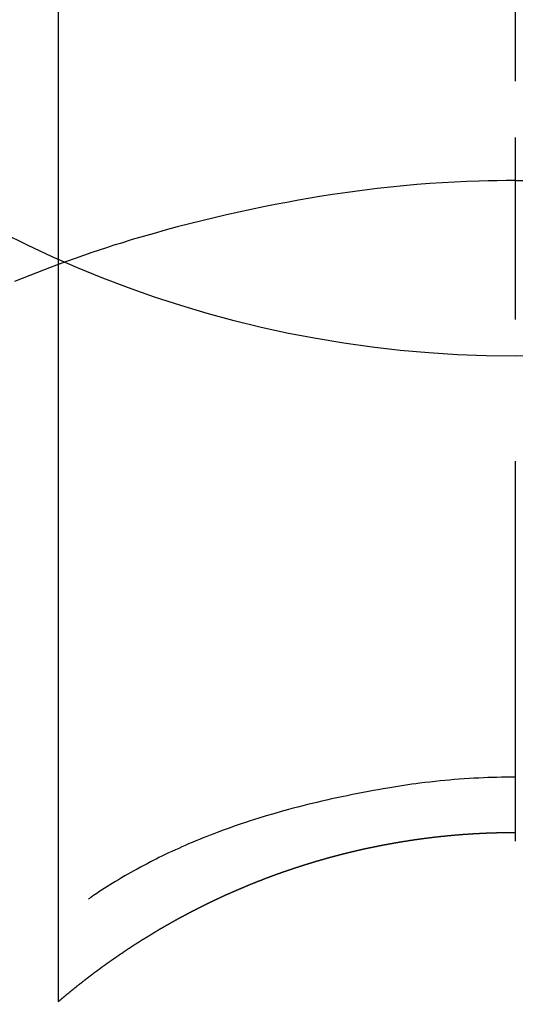
# Model space of a CAD drawing. Extents: x 27948 to 54421, y -6 to 8864.
# Drawn here: x 30580 to 30588, y 7263 to 7279 of the extents above; entities that cross this region are included whole.
import ezdxf

# ---------------------------------------------------------------- set-up
doc = ezdxf.new("R2010")
doc.units = 0
doc.header["$LTSCALE"] = 50
doc.header["$MEASUREMENT"] = 0
doc.linetypes.add('CENTER2', pattern=[1.125, 0.75, -0.125, 0.125, -0.125])
doc.layers.get('DEFPOINTS').update_dxf_attribs({"color": 146, "linetype": 'CONTINUOUS'})
doc.layers.add('150-機器', color=8, linetype='CONTINUOUS')

# ---------------------------------------------------------------- blocks, each defined once
blk = doc.blocks.new('F402_H')
at = {"layer": '150-機器', "color": 161, "linetype": 'CENTER2'}
blk.add_line((0, 136.026), (0, -355.416), dxfattribs=at)
at = {"layer": '150-機器', "color": 13, "linetype": 'Continuous'}
for p, q in [((-7.509, -29.11), (-7.509, 2.651)), ((0, -26.329), (0, -26.33))]:
    blk.add_line(p, q, dxfattribs=at)
for points in [[(0, -14.905), (0, -14.91), (0, -14.915), (0, -14.92), (0, -14.925), (0, -14.93), (0, -14.935), (0, -14.94), (0, -14.945), (0, -14.95), (0, -14.955), (0, -14.96), (0, -14.965), (0, -14.97), (0, -14.976), (0, -14.981), (0, -14.986), (0, -14.991), (0, -14.996), (0, -15.001), (0, -15.007), (0, -15.012), (0, -15.017), (0, -15.022), (0, -15.028), (0, -15.033), (0, -15.038), (0, -15.043), (0, -15.049), (0, -15.054), (0, -15.059), (0, -15.065), (0, -15.07), (0, -15.075), (0, -15.081), (0, -15.086), (0, -15.091), (0, -15.097), (0, -15.102), (0, -15.107), (0, -15.113), (0, -15.118), (0, -15.124), (0, -15.129), (0, -15.135), (0, -15.14), (0, -15.145), (0, -15.151), (0, -15.156), (0, -15.162), (0, -15.167), (0, -15.173), (0, -15.178), (0, -15.184), (0, -15.189), (0, -15.195), (0, -15.2), (0, -15.206), (0, -15.212), (0, -15.217), (0, -15.223), (0, -15.228), (0, -15.234), (0, -15.24), (0, -15.245), (0, -15.251), (0, -15.256), (0, -15.262), (0, -15.268), (0, -15.272), (0, -15.278), (0, -15.284), (0, -15.289), (0, -15.295), (0, -15.301), (0, -15.306), (0, -15.312), (0, -15.318), (0, -15.323), (0, -15.329), (0, -15.335), (0, -15.341), (0, -15.346), (0, -15.352), (0, -15.358), (0, -15.364), (0, -15.369), (0, -15.375), (0, -15.381), (0, -15.387), (0, -15.393), (0, -15.398), (0, -15.404), (0, -15.41), (0, -15.416), (0, -15.422), (0, -15.427), (0, -15.433), (0, -15.439), (0, -15.445), (0, -15.451), (0, -15.457), (0, -15.463), (0, -15.468), (0, -15.474), (0, -15.48), (0, -15.486), (0, -15.492), (0, -15.498), (0, -15.504), (0, -15.51), (0, -15.516), (0, -15.521), (0, -15.527), (0, -15.533), (0, -15.539), (0, -15.545), (0, -15.551), (0, -15.557), (0, -15.563), (0, -15.569), (0, -15.575), (0, -15.581), (0, -15.587), (0, -15.593), (0, -15.599), (0, -15.605), (0, -15.611)], [(0, -15.611), (-0.148, -15.612), (-0.296, -15.614), (-0.444, -15.616), (-0.592, -15.62), (-0.795, -15.626), (-0.998, -15.636), (-1.201, -15.647), (-1.404, -15.66), (-1.621, -15.677), (-1.837, -15.696), (-2.054, -15.718), (-2.27, -15.742), (-2.516, -15.773), (-2.761, -15.806), (-3.005, -15.842), (-3.25, -15.881), (-3.28, -15.886), (-3.311, -15.892), (-3.341, -15.897), (-3.371, -15.902), (-3.564, -15.936), (-3.756, -15.971), (-3.949, -16.007), (-4.14, -16.045), (-4.344, -16.087), (-4.547, -16.131), (-4.75, -16.176), (-4.952, -16.223), (-5.155, -16.272), (-5.357, -16.322), (-5.559, -16.374), (-5.76, -16.428), (-5.94, -16.479), (-6.12, -16.53), (-6.299, -16.583), (-6.477, -16.638), (-6.599, -16.676), (-6.72, -16.715), (-6.841, -16.754), (-6.962, -16.794), (-7.101, -16.842), (-7.239, -16.891), (-7.377, -16.94), (-7.515, -16.99)], [(0, -15.611), (0, -15.629), (0, -15.647), (0, -15.664), (0, -15.682), (0, -15.7), (0, -15.718), (0, -15.736), (0, -15.754), (0, -15.772), (0, -15.79), (0, -15.808), (0, -15.826), (0, -15.844), (0, -15.862), (0, -15.88), (0, -15.898), (0, -15.916), (0, -15.934), (0, -15.952), (0, -15.97), (0, -15.988), (0, -16.006), (0, -16.024), (0, -16.041), (0, -16.059), (0, -16.077), (0, -16.095), (0, -16.113), (0, -16.131), (0, -16.149), (0, -16.167), (0, -16.185), (0, -16.203), (0, -16.221), (0, -16.239), (0, -16.257), (0, -16.275), (0, -16.293), (0, -16.311), (0, -16.329), (0, -16.347), (0, -16.365), (0, -16.383), (0, -16.401), (0, -16.418), (0, -16.436), (0, -16.454), (0, -16.472), (0, -16.49), (0, -16.508), (0, -16.526), (0, -16.544), (0, -16.562), (0, -16.58), (0, -16.598), (0, -16.616), (0, -16.634), (0, -16.653), (0, -16.671), (0, -16.689), (0, -16.707), (0, -16.725), (0, -16.743), (0, -16.761), (0, -16.779), (0, -16.796), (0, -16.814), (0, -16.832), (0, -16.85), (0, -16.868), (0, -16.886), (0, -16.904), (0, -16.922), (0, -16.94), (0, -16.958), (0, -16.976), (0, -16.994), (0, -17.012), (0, -17.031), (0, -17.049), (0, -17.067), (0, -17.085), (0, -17.103), (0, -17.121), (0, -17.139), (0, -17.156), (0, -17.174), (0, -17.192), (0, -17.21), (0, -17.228), (0, -17.246), (0, -17.264), (0, -17.282), (0, -17.3), (0, -17.318), (0, -17.336), (0, -17.354), (0, -17.372), (0, -17.391), (0, -17.409), (0, -17.427), (0, -17.445), (0, -17.463), (0, -17.481), (0, -17.499), (0, -17.517), (0, -17.534), (0, -17.552), (0, -17.57), (0, -17.588), (0, -17.606), (0, -17.624), (0, -17.642), (0, -17.66), (0, -17.678), (0, -17.696), (0, -17.714), (0, -17.732), (0, -17.75), (0, -17.768), (0, -17.786), (0, -17.805), (0, -17.823), (0, -17.841), (0, -17.859), (0, -17.877), (0, -17.895)], [(0, -15.611), (0.148, -15.612)], [(-7.475, -16.975), (-7.728, -17.073), (-7.98, -17.172), (-8.232, -17.272)], [(0, -25.421), (-0.076, -25.421), (-0.151, -25.422), (-0.227, -25.423), (-0.303, -25.425), (-0.377, -25.427), (-0.451, -25.429), (-0.525, -25.432), (-0.599, -25.436), (-0.68, -25.44), (-0.761, -25.444), (-0.842, -25.45), (-0.923, -25.455), (-1.001, -25.462), (-1.08, -25.469), (-1.158, -25.477), (-1.236, -25.484), (-1.319, -25.493), (-1.403, -25.502), (-1.486, -25.512), (-1.569, -25.522), (-1.636, -25.531), (-1.702, -25.54), (-1.768, -25.55), (-1.834, -25.56), (-1.899, -25.57), (-1.964, -25.581), (-2.029, -25.591), (-2.094, -25.602), (-2.174, -25.616), (-2.254, -25.63), (-2.334, -25.644), (-2.414, -25.659), (-2.502, -25.675), (-2.59, -25.692), (-2.677, -25.709), (-2.765, -25.727), (-2.85, -25.744), (-2.936, -25.763), (-3.021, -25.781), (-3.106, -25.801), (-3.184, -25.818), (-3.262, -25.837), (-3.34, -25.855), (-3.417, -25.874), (-3.496, -25.894), (-3.574, -25.914), (-3.652, -25.934), (-3.73, -25.955), (-3.852, -25.989), (-3.973, -26.023), (-4.094, -26.059), (-4.215, -26.096), (-4.289, -26.119), (-4.362, -26.142), (-4.435, -26.166), (-4.508, -26.191), (-4.607, -26.224), (-4.705, -26.259), (-4.804, -26.295), (-4.901, -26.331), (-4.959, -26.353), (-5.017, -26.375), (-5.074, -26.398), (-5.132, -26.421), (-5.192, -26.445), (-5.252, -26.47), (-5.311, -26.495), (-5.371, -26.521), (-5.426, -26.544), (-5.481, -26.568), (-5.535, -26.593), (-5.59, -26.617), (-5.646, -26.643), (-5.702, -26.669), (-5.758, -26.696), (-5.814, -26.723), (-5.86, -26.746), (-5.906, -26.769), (-5.952, -26.792), (-5.997, -26.816), (-6.053, -26.845), (-6.108, -26.874), (-6.164, -26.903), (-6.219, -26.933), (-6.27, -26.96), (-6.32, -26.989), (-6.37, -27.017), (-6.42, -27.046), (-6.473, -27.077), (-6.524, -27.108), (-6.576, -27.139), (-6.628, -27.171), (-6.672, -27.198), (-6.716, -27.226), (-6.76, -27.254), (-6.803, -27.283), (-6.829, -27.299), (-6.855, -27.316), (-6.88, -27.333), (-6.906, -27.35), (-6.921, -27.36), (-6.936, -27.37), (-6.95, -27.38), (-6.965, -27.39), (-6.977, -27.399), (-6.989, -27.408), (-7.001, -27.416), (-7.014, -27.424), (-7.015, -27.425), (-7.016, -27.426), (-7.017, -27.427), (-7.019, -27.427)], [(-7.517, -29.117), (-7.513, -29.113), (-7.509, -29.11), (-7.505, -29.107), (-7.501, -29.103), (-7.497, -29.1), (-7.493, -29.096), (-7.489, -29.093), (-7.486, -29.09), (-7.482, -29.086), (-7.478, -29.083), (-7.474, -29.08), (-7.47, -29.076), (-7.466, -29.073), (-7.462, -29.069), (-7.458, -29.066), (-7.454, -29.063), (-7.45, -29.059), (-7.446, -29.056), (-7.442, -29.052), (-7.438, -29.049), (-7.434, -29.046), (-7.43, -29.042), (-7.426, -29.039), (-7.422, -29.036), (-7.418, -29.032), (-7.414, -29.029), (-7.41, -29.025), (-7.406, -29.022), (-7.402, -29.019), (-7.398, -29.015), (-7.394, -29.012), (-7.39, -29.009), (-7.386, -29.005), (-7.382, -29.002), (-7.378, -28.998), (-7.374, -28.995), (-7.37, -28.992), (-7.366, -28.988), (-7.362, -28.985), (-7.357, -28.982), (-7.353, -28.978), (-7.349, -28.975), (-7.345, -28.972), (-7.341, -28.968), (-7.337, -28.965), (-7.333, -28.962), (-7.329, -28.958), (-7.325, -28.955), (-7.321, -28.952), (-7.317, -28.948), (-7.313, -28.945), (-7.309, -28.942), (-7.305, -28.938), (-7.301, -28.935), (-7.297, -28.932), (-7.293, -28.929), (-7.289, -28.925), (-7.285, -28.922), (-7.281, -28.919), (-7.276, -28.915), (-7.272, -28.912), (-7.268, -28.909), (-7.264, -28.905), (-7.26, -28.902), (-7.256, -28.899), (-7.252, -28.896), (-7.248, -28.892), (-7.244, -28.889), (-7.24, -28.886), (-7.236, -28.882), (-7.232, -28.879), (-7.228, -28.876), (-7.223, -28.873), (-7.219, -28.869), (-7.215, -28.866), (-7.211, -28.863), (-7.207, -28.859), (-7.203, -28.856), (-7.199, -28.853), (-7.195, -28.85), (-7.191, -28.846), (-7.187, -28.843), (-7.183, -28.84), (-7.178, -28.838), (-7.174, -28.834), (-7.17, -28.831), (-7.166, -28.828), (-7.162, -28.825), (-7.158, -28.821), (-7.154, -28.818), (-7.15, -28.815), (-7.146, -28.812), (-7.141, -28.808), (-7.137, -28.805), (-7.133, -28.802), (-7.129, -28.799), (-7.125, -28.795), (-7.121, -28.792), (-7.117, -28.789), (-7.113, -28.786), (-7.109, -28.782), (-7.105, -28.779), (-7.101, -28.776), (-7.097, -28.773), (-7.093, -28.769), (-7.089, -28.766), (-7.085, -28.763), (-7.081, -28.76), (-7.076, -28.757), (-7.072, -28.753), (-7.068, -28.75), (-7.064, -28.747), (-7.06, -28.744), (-7.056, -28.741), (-7.052, -28.737), (-7.047, -28.734), (-7.043, -28.731), (-7.039, -28.728), (-7.035, -28.725), (-7.031, -28.721), (-7.027, -28.718), (-7.023, -28.715), (-7.018, -28.712), (-7.014, -28.709), (-7.01, -28.705), (-7.006, -28.702), (-7.002, -28.699), (-6.998, -28.696), (-6.993, -28.693), (-6.989, -28.69), (-6.985, -28.686), (-6.981, -28.683), (-6.977, -28.68), (-6.973, -28.677), (-6.968, -28.674), (-6.964, -28.671), (-6.96, -28.667), (-6.956, -28.664), (-6.952, -28.661), (-6.948, -28.658), (-6.943, -28.655), (-6.939, -28.652), (-6.935, -28.648), (-6.931, -28.645), (-6.927, -28.642), (-6.922, -28.639), (-6.918, -28.636), (-6.914, -28.633), (-6.91, -28.63), (-6.906, -28.626), (-6.901, -28.623), (-6.897, -28.62), (-6.893, -28.617), (-6.889, -28.614), (-6.885, -28.611), (-6.88, -28.608), (-6.876, -28.605), (-6.872, -28.601), (-6.868, -28.598), (-6.864, -28.595), (-6.859, -28.592), (-6.855, -28.589), (-6.851, -28.586), (-6.847, -28.583), (-6.843, -28.58), (-6.838, -28.577), (-6.834, -28.573), (-6.83, -28.57), (-6.826, -28.567), (-6.821, -28.564), (-6.817, -28.561), (-6.813, -28.558), (-6.809, -28.555), (-6.805, -28.552), (-6.8, -28.549), (-6.796, -28.546), (-6.792, -28.542), (-6.788, -28.539), (-6.783, -28.536), (-6.779, -28.533), (-6.775, -28.53), (-6.771, -28.527), (-6.766, -28.524), (-6.762, -28.521), (-6.758, -28.518), (-6.754, -28.515), (-6.749, -28.512), (-6.745, -28.509), (-6.741, -28.506), (-6.737, -28.503), (-6.733, -28.499), (-6.729, -28.496), (-6.725, -28.493), (-6.721, -28.49), (-6.716, -28.487), (-6.712, -28.484), (-6.708, -28.481), (-6.704, -28.478), (-6.699, -28.475), (-6.695, -28.472), (-6.691, -28.469), (-6.687, -28.466), (-6.682, -28.463), (-6.678, -28.461), (-6.674, -28.458), (-6.669, -28.455), (-6.665, -28.452), (-6.661, -28.449), (-6.657, -28.446), (-6.652, -28.443), (-6.648, -28.44), (-6.644, -28.437), (-6.639, -28.434), (-6.635, -28.431), (-6.631, -28.428), (-6.627, -28.425), (-6.622, -28.422), (-6.618, -28.419), (-6.614, -28.416), (-6.609, -28.413), (-6.605, -28.41), (-6.601, -28.407), (-6.597, -28.404), (-6.592, -28.401), (-6.588, -28.398), (-6.584, -28.395), (-6.579, -28.392), (-6.575, -28.389), (-6.571, -28.386), (-6.566, -28.383), (-6.562, -28.38), (-6.558, -28.377), (-6.554, -28.374), (-6.549, -28.371), (-6.545, -28.368), (-6.541, -28.365), (-6.536, -28.362), (-6.532, -28.359), (-6.528, -28.356), (-6.523, -28.353), (-6.519, -28.35), (-6.515, -28.347), (-6.51, -28.344), (-6.506, -28.341), (-6.502, -28.338), (-6.497, -28.335), (-6.493, -28.332), (-6.489, -28.329), (-6.484, -28.326), (-6.48, -28.323), (-6.476, -28.321), (-6.471, -28.318), (-6.467, -28.315), (-6.463, -28.312), (-6.458, -28.309), (-6.454, -28.306), (-6.45, -28.303), (-6.445, -28.3), (-6.441, -28.297), (-6.437, -28.294), (-6.432, -28.291), (-6.428, -28.288), (-6.424, -28.285), (-6.419, -28.282), (-6.415, -28.28), (-6.411, -28.277), (-6.406, -28.274), (-6.402, -28.271), (-6.397, -28.268), (-6.393, -28.265), (-6.389, -28.262), (-6.384, -28.259), (-6.38, -28.256), (-6.376, -28.253), (-6.371, -28.25), (-6.367, -28.248), (-6.363, -28.245), (-6.358, -28.242), (-6.355, -28.239), (-6.35, -28.236), (-6.346, -28.233), (-6.342, -28.23), (-6.337, -28.227), (-6.333, -28.225), (-6.329, -28.222), (-6.324, -28.219), (-6.32, -28.216), (-6.315, -28.213), (-6.311, -28.21), (-6.307, -28.207), (-6.302, -28.204), (-6.298, -28.202), (-6.293, -28.199), (-6.289, -28.196), (-6.285, -28.193), (-6.28, -28.19), (-6.276, -28.187), (-6.271, -28.184), (-6.267, -28.182), (-6.263, -28.179), (-6.258, -28.176), (-6.254, -28.173), (-6.249, -28.17), (-6.245, -28.167), (-6.241, -28.165), (-6.236, -28.162), (-6.232, -28.159), (-6.227, -28.156), (-6.223, -28.153), (-6.219, -28.15), (-6.214, -28.148), (-6.21, -28.145), (-6.205, -28.142), (-6.201, -28.139), (-6.197, -28.136), (-6.192, -28.134), (-6.188, -28.131), (-6.183, -28.128), (-6.179, -28.125), (-6.174, -28.122), (-6.17, -28.119), (-6.166, -28.117), (-6.161, -28.114), (-6.157, -28.111), (-6.152, -28.108), (-6.148, -28.105), (-6.143, -28.103), (-6.139, -28.1), (-6.135, -28.097), (-6.13, -28.094), (-6.126, -28.092), (-6.121, -28.089), (-6.117, -28.086), (-6.112, -28.084), (-6.108, -28.081), (-6.103, -28.079), (-6.099, -28.076), (-6.095, -28.073), (-6.09, -28.07), (-6.086, -28.068), (-6.081, -28.065), (-6.077, -28.062), (-6.072, -28.059), (-6.068, -28.057), (-6.063, -28.054), (-6.059, -28.051), (-6.054, -28.048), (-6.05, -28.046), (-6.046, -28.043), (-6.041, -28.04), (-6.037, -28.037), (-6.032, -28.035), (-6.028, -28.032), (-6.023, -28.029), (-6.019, -28.026), (-6.014, -28.024), (-6.01, -28.021), (-6.005, -28.018), (-6.001, -28.015), (-5.996, -28.013), (-5.992, -28.01), (-5.987, -28.007), (-5.983, -28.005), (-5.979, -28.002), (-5.975, -27.999), (-5.971, -27.996), (-5.966, -27.994), (-5.962, -27.991), (-5.957, -27.988), (-5.953, -27.986), (-5.948, -27.983), (-5.944, -27.98), (-5.939, -27.977), (-5.935, -27.975), (-5.93, -27.972), (-5.926, -27.969), (-5.921, -27.967), (-5.917, -27.964), (-5.912, -27.961), (-5.908, -27.959), (-5.903, -27.956), (-5.899, -27.953), (-5.894, -27.951), (-5.89, -27.948), (-5.885, -27.945), (-5.881, -27.943), (-5.876, -27.94), (-5.872, -27.937), (-5.867, -27.935), (-5.863, -27.932), (-5.858, -27.929), (-5.854, -27.927), (-5.849, -27.924), (-5.845, -27.921), (-5.84, -27.919), (-5.836, -27.916), (-5.831, -27.913), (-5.826, -27.911), (-5.822, -27.908), (-5.817, -27.905), (-5.813, -27.903), (-5.808, -27.9), (-5.804, -27.898), (-5.799, -27.895), (-5.795, -27.892), (-5.79, -27.89), (-5.786, -27.887), (-5.781, -27.884), (-5.777, -27.882), (-5.772, -27.879), (-5.768, -27.876), (-5.763, -27.874), (-5.759, -27.871), (-5.754, -27.869), (-5.749, -27.866), (-5.745, -27.863), (-5.74, -27.861), (-5.736, -27.858), (-5.731, -27.856), (-5.727, -27.853), (-5.722, -27.85), (-5.718, -27.848), (-5.713, -27.845), (-5.709, -27.843), (-5.704, -27.84), (-5.699, -27.837), (-5.695, -27.835), (-5.69, -27.832), (-5.686, -27.83), (-5.681, -27.827), (-5.677, -27.825), (-5.672, -27.822), (-5.668, -27.819), (-5.663, -27.817), (-5.658, -27.814), (-5.654, -27.812), (-5.649, -27.809), (-5.645, -27.807), (-5.64, -27.804), (-5.636, -27.801), (-5.631, -27.799), (-5.626, -27.796), (-5.622, -27.794), (-5.617, -27.791), (-5.613, -27.789), (-5.608, -27.786), (-5.604, -27.784), (-5.6, -27.781), (-5.595, -27.778), (-5.591, -27.776), (-5.586, -27.773), (-5.582, -27.771), (-5.577, -27.768), (-5.572, -27.766), (-5.568, -27.763), (-5.563, -27.761), (-5.559, -27.758), (-5.554, -27.756), (-5.549, -27.753), (-5.545, -27.751), (-5.54, -27.748), (-5.536, -27.746), (-5.531, -27.743), (-5.527, -27.741), (-5.522, -27.738), (-5.517, -27.736), (-5.513, -27.733), (-5.508, -27.731), (-5.504, -27.728), (-5.499, -27.726), (-5.494, -27.723), (-5.49, -27.721), (-5.485, -27.718), (-5.48, -27.716), (-5.476, -27.713), (-5.471, -27.711), (-5.467, -27.708), (-5.462, -27.707), (-5.457, -27.704), (-5.453, -27.702), (-5.448, -27.699), (-5.444, -27.697), (-5.439, -27.694), (-5.434, -27.692), (-5.43, -27.689), (-5.425, -27.687), (-5.42, -27.684), (-5.416, -27.682), (-5.411, -27.679), (-5.407, -27.677), (-5.402, -27.675), (-5.397, -27.672), (-5.393, -27.67), (-5.388, -27.667), (-5.383, -27.665), (-5.379, -27.662), (-5.374, -27.66), (-5.37, -27.657), (-5.365, -27.655), (-5.36, -27.653), (-5.356, -27.65), (-5.351, -27.648), (-5.346, -27.645), (-5.342, -27.643), (-5.337, -27.64), (-5.332, -27.638), (-5.328, -27.636), (-5.323, -27.633), (-5.318, -27.631), (-5.314, -27.628), (-5.309, -27.626), (-5.304, -27.623), (-5.3, -27.621), (-5.295, -27.619), (-5.291, -27.616), (-5.286, -27.614), (-5.281, -27.611), (-5.277, -27.609), (-5.272, -27.607), (-5.267, -27.604), (-5.263, -27.602), (-5.258, -27.6), (-5.253, -27.597), (-5.249, -27.595), (-5.244, -27.592), (-5.239, -27.59), (-5.235, -27.588), (-5.23, -27.585), (-5.225, -27.583), (-5.222, -27.58), (-5.217, -27.578), (-5.212, -27.576), (-5.208, -27.573), (-5.203, -27.571), (-5.198, -27.569), (-5.194, -27.566), (-5.189, -27.564), (-5.184, -27.562), (-5.179, -27.559), (-5.175, -27.557), (-5.17, -27.555), (-5.165, -27.552), (-5.161, -27.55), (-5.156, -27.547), (-5.151, -27.545), (-5.147, -27.543), (-5.142, -27.54), (-5.137, -27.538), (-5.133, -27.536), (-5.128, -27.533), (-5.123, -27.531), (-5.119, -27.529), (-5.114, -27.526), (-5.109, -27.524), (-5.104, -27.522), (-5.1, -27.52), (-5.095, -27.517), (-5.09, -27.515), (-5.086, -27.513), (-5.081, -27.51), (-5.076, -27.508), (-5.072, -27.506), (-5.067, -27.503), (-5.062, -27.501), (-5.057, -27.499), (-5.053, -27.496), (-5.048, -27.494), (-5.043, -27.492), (-5.039, -27.49), (-5.034, -27.487), (-5.029, -27.485), (-5.024, -27.483), (-5.02, -27.48), (-5.015, -27.478), (-5.01, -27.476), (-5.006, -27.474), (-5.001, -27.471), (-4.996, -27.469), (-4.991, -27.467), (-4.987, -27.465), (-4.982, -27.462), (-4.977, -27.46), (-4.973, -27.458), (-4.968, -27.456), (-4.963, -27.453), (-4.958, -27.451), (-4.954, -27.449), (-4.949, -27.447), (-4.944, -27.444), (-4.939, -27.442), (-4.935, -27.44), (-4.93, -27.438), (-4.925, -27.435), (-4.92, -27.433), (-4.916, -27.431), (-4.911, -27.429), (-4.906, -27.426), (-4.901, -27.424), (-4.897, -27.422), (-4.892, -27.42), (-4.887, -27.417), (-4.883, -27.415), (-4.878, -27.413), (-4.873, -27.411), (-4.868, -27.409), (-4.864, -27.406), (-4.859, -27.404), (-4.854, -27.402), (-4.849, -27.4), (-4.846, -27.398), (-4.841, -27.395), (-4.836, -27.393), (-4.831, -27.391), (-4.826, -27.389), (-4.822, -27.387), (-4.817, -27.384), (-4.812, -27.382), (-4.807, -27.38), (-4.803, -27.378), (-4.798, -27.376), (-4.793, -27.374), (-4.788, -27.371), (-4.784, -27.369), (-4.779, -27.367), (-4.774, -27.365), (-4.769, -27.363), (-4.765, -27.36), (-4.76, -27.358), (-4.755, -27.356), (-4.75, -27.354), (-4.745, -27.352), (-4.741, -27.35), (-4.736, -27.348), (-4.731, -27.345), (-4.726, -27.343), (-4.722, -27.341), (-4.717, -27.339), (-4.712, -27.337), (-4.707, -27.335), (-4.702, -27.333), (-4.698, -27.331), (-4.693, -27.329), (-4.688, -27.327), (-4.683, -27.325), (-4.679, -27.323), (-4.674, -27.321), (-4.669, -27.319), (-4.664, -27.317), (-4.659, -27.314), (-4.655, -27.312), (-4.65, -27.31), (-4.645, -27.308), (-4.64, -27.306), (-4.635, -27.304), (-4.631, -27.302), (-4.626, -27.3), (-4.621, -27.298), (-4.616, -27.295), (-4.611, -27.293), (-4.607, -27.291), (-4.602, -27.289), (-4.597, -27.287), (-4.592, -27.285), (-4.587, -27.283), (-4.583, -27.281), (-4.578, -27.279), (-4.573, -27.277), (-4.568, -27.275), (-4.563, -27.273), (-4.559, -27.27), (-4.554, -27.268), (-4.549, -27.266), (-4.544, -27.264), (-4.539, -27.262), (-4.534, -27.26), (-4.53, -27.258), (-4.525, -27.256), (-4.52, -27.254), (-4.515, -27.252), (-4.51, -27.25), (-4.506, -27.248), (-4.501, -27.246), (-4.496, -27.244), (-4.491, -27.242), (-4.486, -27.24), (-4.481, -27.238), (-4.477, -27.236), (-4.472, -27.234), (-4.468, -27.231), (-4.463, -27.229), (-4.458, -27.227), (-4.453, -27.225), (-4.449, -27.223), (-4.444, -27.221), (-4.439, -27.219), (-4.434, -27.217), (-4.429, -27.215), (-4.424, -27.213), (-4.42, -27.211), (-4.415, -27.209), (-4.41, -27.207), (-4.405, -27.205), (-4.4, -27.203), (-4.395, -27.201), (-4.391, -27.199), (-4.386, -27.197), (-4.381, -27.195), (-4.376, -27.193), (-4.371, -27.191), (-4.366, -27.189), (-4.361, -27.187), (-4.357, -27.185), (-4.352, -27.183), (-4.347, -27.181), (-4.342, -27.179), (-4.337, -27.178), (-4.332, -27.176), (-4.327, -27.174), (-4.323, -27.172), (-4.318, -27.17), (-4.313, -27.168), (-4.308, -27.166), (-4.303, -27.164), (-4.298, -27.162), (-4.293, -27.16), (-4.289, -27.158), (-4.284, -27.156), (-4.279, -27.154), (-4.274, -27.152), (-4.269, -27.15), (-4.264, -27.148), (-4.259, -27.146), (-4.255, -27.144), (-4.25, -27.142), (-4.245, -27.14), (-4.24, -27.139), (-4.235, -27.137), (-4.23, -27.135), (-4.225, -27.133), (-4.22, -27.131), (-4.216, -27.129), (-4.211, -27.127), (-4.206, -27.125), (-4.201, -27.123), (-4.196, -27.121), (-4.191, -27.119), (-4.186, -27.117), (-4.181, -27.116), (-4.176, -27.114), (-4.172, -27.112), (-4.167, -27.11), (-4.162, -27.108), (-4.157, -27.106), (-4.152, -27.104), (-4.147, -27.102), (-4.142, -27.1), (-4.137, -27.099), (-4.133, -27.097), (-4.128, -27.095), (-4.123, -27.093), (-4.118, -27.091), (-4.113, -27.089), (-4.108, -27.087), (-4.103, -27.085), (-4.098, -27.084), (-4.094, -27.082), (-4.089, -27.08), (-4.085, -27.078), (-4.08, -27.076), (-4.075, -27.074), (-4.07, -27.072), (-4.065, -27.071), (-4.06, -27.069), (-4.055, -27.067), (-4.05, -27.065), (-4.045, -27.063), (-4.04, -27.061), (-4.036, -27.06), (-4.031, -27.058), (-4.026, -27.056), (-4.021, -27.054), (-4.016, -27.052), (-4.011, -27.05), (-4.006, -27.049), (-4.001, -27.047), (-3.996, -27.045), (-3.991, -27.043), (-3.986, -27.041), (-3.981, -27.04), (-3.977, -27.038), (-3.972, -27.036), (-3.967, -27.034), (-3.962, -27.032), (-3.957, -27.031), (-3.952, -27.029), (-3.947, -27.027), (-3.942, -27.025), (-3.937, -27.023), (-3.932, -27.022), (-3.927, -27.02), (-3.922, -27.018), (-3.918, -27.016), (-3.913, -27.014), (-3.908, -27.013), (-3.903, -27.011), (-3.898, -27.009), (-3.893, -27.007), (-3.888, -27.006), (-3.883, -27.004), (-3.878, -27.002), (-3.873, -27), (-3.868, -26.999), (-3.863, -26.997), (-3.858, -26.995), (-3.853, -26.993), (-3.848, -26.992), (-3.844, -26.99), (-3.839, -26.988), (-3.834, -26.986), (-3.829, -26.985), (-3.824, -26.983), (-3.819, -26.981), (-3.814, -26.979), (-3.809, -26.978), (-3.804, -26.976), (-3.799, -26.974), (-3.794, -26.972), (-3.789, -26.971), (-3.784, -26.969), (-3.779, -26.967), (-3.774, -26.966), (-3.769, -26.964), (-3.764, -26.962), (-3.759, -26.96), (-3.754, -26.959), (-3.75, -26.957), (-3.745, -26.955), (-3.74, -26.954), (-3.735, -26.953), (-3.73, -26.951), (-3.725, -26.95), (-3.72, -26.948), (-3.716, -26.946), (-3.711, -26.944), (-3.706, -26.943), (-3.701, -26.941), (-3.696, -26.939), (-3.691, -26.938), (-3.686, -26.936), (-3.681, -26.934), (-3.676, -26.933), (-3.671, -26.931), (-3.666, -26.929), (-3.661, -26.928), (-3.656, -26.926), (-3.651, -26.924), (-3.646, -26.923), (-3.641, -26.921), (-3.636, -26.919), (-3.631, -26.918), (-3.626, -26.916), (-3.621, -26.915), (-3.616, -26.913), (-3.612, -26.911), (-3.607, -26.91), (-3.602, -26.908), (-3.597, -26.906), (-3.592, -26.905), (-3.587, -26.903), (-3.582, -26.901), (-3.577, -26.9), (-3.572, -26.898), (-3.567, -26.897), (-3.562, -26.895), (-3.557, -26.893), (-3.552, -26.892), (-3.547, -26.89), (-3.542, -26.888), (-3.537, -26.887), (-3.532, -26.885), (-3.527, -26.884), (-3.522, -26.882), (-3.517, -26.88), (-3.512, -26.879), (-3.507, -26.877), (-3.502, -26.876), (-3.497, -26.874), (-3.492, -26.873), (-3.487, -26.871), (-3.482, -26.869), (-3.477, -26.868), (-3.472, -26.866), (-3.467, -26.865), (-3.462, -26.863), (-3.457, -26.861), (-3.452, -26.86), (-3.447, -26.858), (-3.442, -26.857), (-3.437, -26.855), (-3.432, -26.854), (-3.427, -26.852), (-3.422, -26.851), (-3.417, -26.849), (-3.412, -26.847), (-3.407, -26.846), (-3.402, -26.844), (-3.397, -26.843), (-3.392, -26.841), (-3.387, -26.84), (-3.382, -26.838), (-3.377, -26.837), (-3.372, -26.835), (-3.367, -26.834), (-3.362, -26.832), (-3.357, -26.831), (-3.352, -26.829), (-3.347, -26.827), (-3.342, -26.826), (-3.338, -26.824), (-3.333, -26.823), (-3.328, -26.821), (-3.323, -26.82), (-3.318, -26.818), (-3.313, -26.817), (-3.308, -26.815), (-3.303, -26.814), (-3.298, -26.812), (-3.293, -26.811), (-3.288, -26.809), (-3.283, -26.808), (-3.278, -26.806), (-3.273, -26.805), (-3.267, -26.803), (-3.262, -26.802), (-3.257, -26.8), (-3.252, -26.799), (-3.247, -26.798), (-3.242, -26.796), (-3.237, -26.795), (-3.232, -26.793), (-3.227, -26.792), (-3.222, -26.79), (-3.217, -26.789), (-3.212, -26.787), (-3.207, -26.786), (-3.202, -26.784), (-3.197, -26.783), (-3.192, -26.781), (-3.187, -26.78), (-3.182, -26.779), (-3.177, -26.777), (-3.172, -26.776), (-3.167, -26.774), (-3.162, -26.773), (-3.157, -26.771), (-3.152, -26.77), (-3.147, -26.768), (-3.142, -26.767), (-3.137, -26.766), (-3.132, -26.764), (-3.127, -26.763), (-3.122, -26.761), (-3.116, -26.76), (-3.111, -26.759), (-3.106, -26.757), (-3.101, -26.756), (-3.096, -26.754), (-3.091, -26.753), (-3.086, -26.751), (-3.081, -26.75), (-3.076, -26.749), (-3.071, -26.747), (-3.066, -26.746), (-3.061, -26.744), (-3.056, -26.743), (-3.051, -26.742), (-3.046, -26.74), (-3.041, -26.739), (-3.036, -26.738), (-3.031, -26.736), (-3.026, -26.735), (-3.021, -26.733), (-3.015, -26.732), (-3.01, -26.731), (-3.005, -26.729), (-3, -26.728), (-2.995, -26.727), (-2.99, -26.725), (-2.985, -26.724), (-2.98, -26.723), (-2.975, -26.721), (-2.97, -26.72), (-2.965, -26.718), (-2.961, -26.717), (-2.956, -26.716), (-2.951, -26.714), (-2.946, -26.713), (-2.941, -26.712), (-2.935, -26.71), (-2.93, -26.709), (-2.925, -26.708), (-2.92, -26.706), (-2.915, -26.705), (-2.91, -26.704), (-2.905, -26.702), (-2.9, -26.701), (-2.895, -26.7), (-2.89, -26.699), (-2.885, -26.697), (-2.88, -26.696), (-2.875, -26.695), (-2.87, -26.693), (-2.865, -26.692), (-2.859, -26.691), (-2.854, -26.689), (-2.849, -26.688), (-2.844, -26.687), (-2.839, -26.686), (-2.834, -26.684), (-2.829, -26.683), (-2.824, -26.682), (-2.819, -26.68), (-2.814, -26.679), (-2.809, -26.678), (-2.804, -26.677), (-2.798, -26.675), (-2.793, -26.674), (-2.788, -26.673), (-2.783, -26.671), (-2.778, -26.67), (-2.773, -26.669), (-2.768, -26.668), (-2.763, -26.666), (-2.758, -26.665), (-2.753, -26.664), (-2.748, -26.663), (-2.743, -26.661), (-2.737, -26.66), (-2.732, -26.659), (-2.727, -26.658), (-2.722, -26.656), (-2.717, -26.655), (-2.712, -26.654), (-2.707, -26.653), (-2.702, -26.652), (-2.697, -26.65), (-2.692, -26.649), (-2.687, -26.648), (-2.681, -26.647), (-2.676, -26.645), (-2.671, -26.644), (-2.666, -26.643), (-2.661, -26.642), (-2.656, -26.641), (-2.651, -26.639), (-2.646, -26.638), (-2.641, -26.637), (-2.636, -26.636), (-2.63, -26.635), (-2.625, -26.633), (-2.62, -26.632), (-2.615, -26.631), (-2.61, -26.63), (-2.605, -26.629), (-2.6, -26.627), (-2.595, -26.626), (-2.59, -26.625), (-2.586, -26.624), (-2.58, -26.623), (-2.575, -26.622), (-2.57, -26.62), (-2.565, -26.619), (-2.56, -26.618), (-2.555, -26.617), (-2.55, -26.616), (-2.545, -26.615), (-2.54, -26.613), (-2.534, -26.612), (-2.529, -26.611), (-2.524, -26.61), (-2.519, -26.609), (-2.514, -26.608), (-2.509, -26.607), (-2.504, -26.605), (-2.499, -26.604), (-2.494, -26.603), (-2.488, -26.602), (-2.483, -26.601), (-2.478, -26.6), (-2.473, -26.599), (-2.468, -26.598), (-2.463, -26.596), (-2.458, -26.595), (-2.453, -26.594), (-2.448, -26.593), (-2.442, -26.592), (-2.437, -26.591), (-2.432, -26.59), (-2.427, -26.589), (-2.422, -26.588), (-2.417, -26.586), (-2.412, -26.585), (-2.407, -26.584), (-2.401, -26.583), (-2.396, -26.582), (-2.391, -26.581), (-2.386, -26.58), (-2.381, -26.579), (-2.376, -26.578), (-2.371, -26.578), (-2.366, -26.577), (-2.36, -26.575), (-2.355, -26.574), (-2.35, -26.573), (-2.345, -26.572), (-2.34, -26.571), (-2.335, -26.57), (-2.33, -26.569), (-2.324, -26.568), (-2.319, -26.567), (-2.314, -26.566), (-2.309, -26.565), (-2.304, -26.564), (-2.299, -26.563), (-2.294, -26.562), (-2.289, -26.561), (-2.283, -26.56), (-2.278, -26.559), (-2.273, -26.558), (-2.268, -26.557), (-2.263, -26.556), (-2.258, -26.554), (-2.253, -26.553), (-2.247, -26.552), (-2.242, -26.551), (-2.237, -26.55), (-2.232, -26.549), (-2.227, -26.548), (-2.222, -26.547), (-2.217, -26.546), (-2.211, -26.545), (-2.207, -26.544), (-2.202, -26.543), (-2.197, -26.542), (-2.192, -26.541), (-2.187, -26.54), (-2.182, -26.539), (-2.176, -26.538), (-2.171, -26.537), (-2.166, -26.536), (-2.161, -26.535), (-2.156, -26.534), (-2.151, -26.533), (-2.146, -26.532), (-2.14, -26.532), (-2.135, -26.531), (-2.13, -26.53), (-2.125, -26.529), (-2.12, -26.528), (-2.115, -26.527), (-2.11, -26.526), (-2.104, -26.525), (-2.099, -26.524), (-2.094, -26.523), (-2.089, -26.522), (-2.084, -26.521), (-2.079, -26.52), (-2.074, -26.519), (-2.068, -26.518), (-2.063, -26.517), (-2.058, -26.516), (-2.053, -26.515), (-2.048, -26.514), (-2.043, -26.513), (-2.037, -26.513), (-2.032, -26.512), (-2.027, -26.511), (-2.022, -26.51), (-2.017, -26.509), (-2.012, -26.508), (-2.006, -26.507), (-2.001, -26.506), (-1.996, -26.505), (-1.991, -26.504), (-1.986, -26.503), (-1.981, -26.502), (-1.976, -26.502), (-1.97, -26.501), (-1.965, -26.5), (-1.96, -26.499), (-1.955, -26.498), (-1.95, -26.497), (-1.945, -26.496), (-1.939, -26.495), (-1.934, -26.494), (-1.929, -26.494), (-1.924, -26.493), (-1.919, -26.492), (-1.914, -26.491), (-1.908, -26.49), (-1.903, -26.489), (-1.898, -26.488), (-1.893, -26.488), (-1.888, -26.487), (-1.883, -26.486), (-1.877, -26.485), (-1.872, -26.484), (-1.867, -26.483), (-1.862, -26.482), (-1.857, -26.482), (-1.852, -26.481), (-1.846, -26.48), (-1.841, -26.479), (-1.836, -26.478), (-1.832, -26.477), (-1.827, -26.477), (-1.822, -26.476), (-1.816, -26.475), (-1.811, -26.474), (-1.806, -26.473), (-1.801, -26.472), (-1.796, -26.472), (-1.79, -26.471), (-1.785, -26.47), (-1.78, -26.469), (-1.775, -26.468), (-1.77, -26.468), (-1.765, -26.467), (-1.759, -26.466), (-1.754, -26.465), (-1.749, -26.464), (-1.744, -26.464), (-1.739, -26.463), (-1.734, -26.462), (-1.728, -26.461), (-1.723, -26.46), (-1.718, -26.46), (-1.713, -26.459), (-1.708, -26.458), (-1.702, -26.457), (-1.697, -26.457), (-1.692, -26.456), (-1.687, -26.455), (-1.682, -26.454), (-1.677, -26.453), (-1.671, -26.453), (-1.666, -26.452), (-1.661, -26.451), (-1.656, -26.45), (-1.651, -26.45), (-1.645, -26.449), (-1.64, -26.448), (-1.635, -26.447), (-1.63, -26.447), (-1.625, -26.446), (-1.619, -26.445), (-1.614, -26.444), (-1.609, -26.444), (-1.604, -26.443), (-1.599, -26.442), (-1.594, -26.442), (-1.588, -26.441), (-1.583, -26.44), (-1.578, -26.439), (-1.573, -26.439), (-1.568, -26.438), (-1.562, -26.437), (-1.557, -26.437), (-1.552, -26.436), (-1.547, -26.435), (-1.542, -26.434), (-1.536, -26.434), (-1.531, -26.433), (-1.526, -26.432), (-1.521, -26.432), (-1.516, -26.431), (-1.51, -26.43), (-1.505, -26.43), (-1.5, -26.429), (-1.495, -26.428), (-1.49, -26.428), (-1.485, -26.427), (-1.479, -26.426), (-1.474, -26.426), (-1.469, -26.425), (-1.464, -26.424), (-1.459, -26.424), (-1.454, -26.423), (-1.449, -26.422), (-1.444, -26.422), (-1.439, -26.421), (-1.434, -26.42), (-1.428, -26.42), (-1.423, -26.419), (-1.418, -26.418), (-1.413, -26.418), (-1.408, -26.417), (-1.402, -26.416), (-1.397, -26.416), (-1.392, -26.415), (-1.387, -26.414), (-1.382, -26.414), (-1.376, -26.413), (-1.371, -26.413), (-1.366, -26.412), (-1.361, -26.411), (-1.356, -26.411), (-1.35, -26.41), (-1.345, -26.409), (-1.34, -26.409), (-1.335, -26.408), (-1.33, -26.408), (-1.324, -26.407), (-1.319, -26.406), (-1.314, -26.406), (-1.309, -26.405), (-1.304, -26.405), (-1.298, -26.404), (-1.293, -26.403), (-1.288, -26.403), (-1.283, -26.402), (-1.277, -26.402), (-1.272, -26.401), (-1.267, -26.401), (-1.262, -26.4), (-1.257, -26.399), (-1.251, -26.399), (-1.246, -26.398), (-1.241, -26.398), (-1.236, -26.397), (-1.231, -26.397), (-1.225, -26.396), (-1.22, -26.395), (-1.215, -26.395), (-1.21, -26.394), (-1.205, -26.394), (-1.199, -26.393), (-1.194, -26.393), (-1.189, -26.392), (-1.184, -26.392), (-1.179, -26.391), (-1.173, -26.391), (-1.168, -26.39), (-1.163, -26.39), (-1.158, -26.389), (-1.152, -26.388), (-1.147, -26.388), (-1.142, -26.387), (-1.137, -26.387), (-1.132, -26.386), (-1.126, -26.386), (-1.121, -26.385), (-1.116, -26.385), (-1.111, -26.384), (-1.106, -26.384), (-1.1, -26.383), (-1.095, -26.383), (-1.09, -26.382), (-1.085, -26.382), (-1.079, -26.381), (-1.075, -26.381), (-1.07, -26.38), (-1.065, -26.38), (-1.06, -26.379), (-1.054, -26.379), (-1.049, -26.378), (-1.044, -26.378), (-1.039, -26.378), (-1.034, -26.377), (-1.028, -26.377), (-1.023, -26.376), (-1.018, -26.376), (-1.013, -26.375), (-1.007, -26.375), (-1.002, -26.374), (-0.997, -26.374), (-0.992, -26.373), (-0.987, -26.373), (-0.981, -26.372), (-0.976, -26.372), (-0.971, -26.372), (-0.966, -26.371), (-0.96, -26.371), (-0.955, -26.37), (-0.95, -26.37), (-0.945, -26.369), (-0.94, -26.369), (-0.934, -26.369), (-0.929, -26.368), (-0.924, -26.368), (-0.919, -26.367), (-0.913, -26.367), (-0.908, -26.366), (-0.903, -26.366), (-0.898, -26.366), (-0.893, -26.365), (-0.887, -26.365), (-0.882, -26.364), (-0.877, -26.364), (-0.872, -26.364), (-0.866, -26.363), (-0.861, -26.363), (-0.856, -26.362), (-0.851, -26.362), (-0.846, -26.362), (-0.84, -26.361), (-0.835, -26.361), (-0.83, -26.361), (-0.825, -26.36), (-0.819, -26.36), (-0.814, -26.359), (-0.809, -26.359), (-0.804, -26.359), (-0.799, -26.358), (-0.793, -26.358), (-0.788, -26.358), (-0.783, -26.357), (-0.778, -26.357), (-0.772, -26.356), (-0.767, -26.356), (-0.762, -26.356), (-0.757, -26.355), (-0.751, -26.355), (-0.746, -26.355), (-0.741, -26.354), (-0.736, -26.354), (-0.731, -26.354), (-0.725, -26.353), (-0.72, -26.353), (-0.715, -26.353), (-0.71, -26.352), (-0.704, -26.352), (-0.7, -26.352), (-0.695, -26.351), (-0.69, -26.351), (-0.685, -26.351), (-0.679, -26.351), (-0.674, -26.35), (-0.669, -26.35), (-0.664, -26.35), (-0.658, -26.349), (-0.653, -26.349), (-0.648, -26.349), (-0.643, -26.348), (-0.637, -26.348), (-0.632, -26.348), (-0.627, -26.348), (-0.622, -26.347), (-0.617, -26.347), (-0.611, -26.347), (-0.606, -26.346), (-0.601, -26.346), (-0.596, -26.346), (-0.59, -26.346), (-0.585, -26.345), (-0.58, -26.345), (-0.575, -26.345), (-0.569, -26.345), (-0.564, -26.344), (-0.559, -26.344), (-0.554, -26.344), (-0.548, -26.344), (-0.543, -26.343), (-0.538, -26.343), (-0.533, -26.343), (-0.528, -26.343), (-0.522, -26.342), (-0.517, -26.342), (-0.512, -26.342), (-0.507, -26.342), (-0.501, -26.341), (-0.496, -26.341), (-0.491, -26.341), (-0.486, -26.341), (-0.48, -26.341), (-0.475, -26.34), (-0.47, -26.34), (-0.465, -26.34), (-0.46, -26.34), (-0.454, -26.339), (-0.449, -26.339), (-0.444, -26.339), (-0.439, -26.339), (-0.433, -26.339), (-0.428, -26.338), (-0.423, -26.338), (-0.418, -26.338), (-0.412, -26.338), (-0.407, -26.338), (-0.402, -26.338), (-0.397, -26.337), (-0.391, -26.337), (-0.386, -26.337), (-0.381, -26.337), (-0.376, -26.337), (-0.371, -26.336), (-0.365, -26.336), (-0.36, -26.336), (-0.355, -26.336), (-0.35, -26.336), (-0.344, -26.336), (-0.339, -26.335), (-0.334, -26.335), (-0.329, -26.335), (-0.324, -26.335), (-0.319, -26.335), (-0.314, -26.335), (-0.309, -26.335), (-0.303, -26.334), (-0.298, -26.334), (-0.293, -26.334), (-0.288, -26.334), (-0.282, -26.334), (-0.277, -26.334), (-0.272, -26.334), (-0.267, -26.333), (-0.262, -26.333), (-0.256, -26.333), (-0.251, -26.333), (-0.246, -26.333), (-0.241, -26.333), (-0.235, -26.333), (-0.23, -26.333), (-0.225, -26.333), (-0.22, -26.332), (-0.214, -26.332), (-0.209, -26.332), (-0.204, -26.332), (-0.199, -26.332), (-0.193, -26.332), (-0.188, -26.332), (-0.183, -26.332), (-0.178, -26.332), (-0.173, -26.332), (-0.167, -26.332), (-0.162, -26.332), (-0.157, -26.332), (-0.152, -26.331), (-0.146, -26.331), (-0.141, -26.331), (-0.136, -26.331), (-0.131, -26.331), (-0.125, -26.331), (-0.12, -26.331), (-0.115, -26.331), (-0.11, -26.331), (-0.104, -26.331), (-0.099, -26.331), (-0.094, -26.331), (-0.089, -26.331), (-0.083, -26.331), (-0.078, -26.331), (-0.073, -26.331), (-0.068, -26.331), (-0.062, -26.331), (-0.057, -26.331), (-0.052, -26.331), (-0.047, -26.331), (-0.042, -26.331), (-0.036, -26.331), (-0.031, -26.331), (-0.026, -26.331), (-0.021, -26.33), (-0.015, -26.33), (-0.01, -26.33), (-0.005, -26.33), (0, -26.33)], [(0, -26.33), (0.006, -26.33)]]:
    blk.add_lwpolyline(points, dxfattribs=at)
at = {"layer": 'DEFPOINTS'}
blk.add_circle((0, 0), 18.5, dxfattribs=at)

msp = doc.modelspace()

# ---------------------------------------------------------------- block references
at = {"layer": '150-機器'}
msp.add_blockref('F402_H', (30588.309, 7291.777), dxfattribs=at)

doc.saveas('drawing.dxf')
